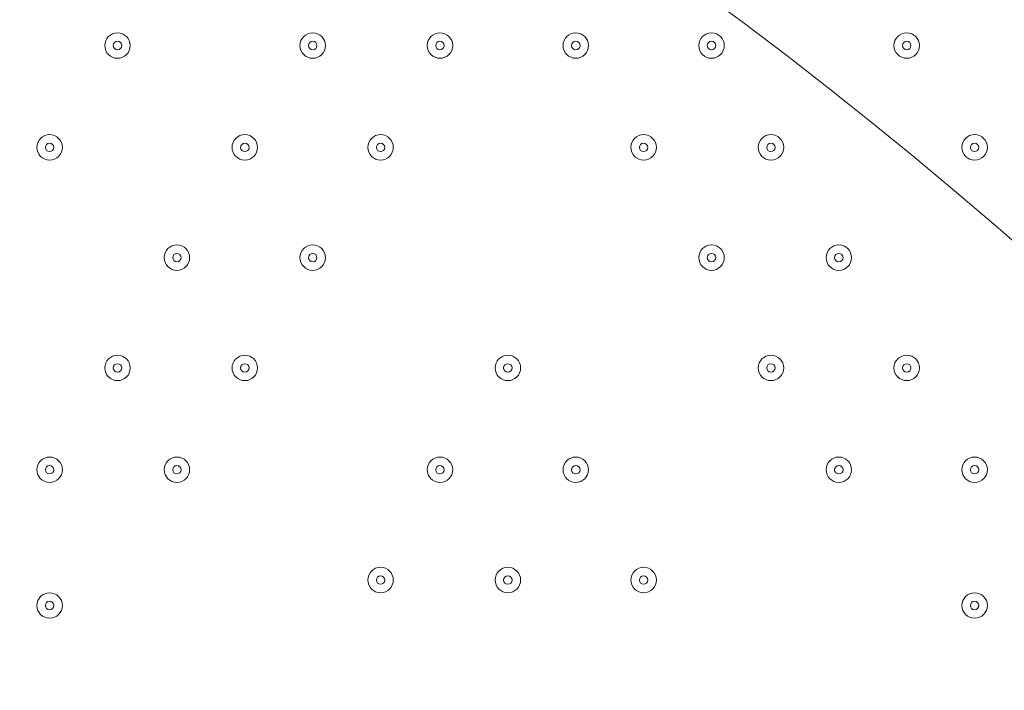
# Model space of a CAD drawing. Units: millimetres. Extents: x -3443 to 9459, y -10284 to 596.
# Drawn here: x 5191 to 5559, y -5595 to -5344 of the extents above; entities that cross this region are included whole.
import ezdxf

# ---------------------------------------------------------------- set-up
doc = ezdxf.new("R2010")
doc.units = ezdxf.units.MM
doc.header["$MEASUREMENT"] = 0
doc.layers.add('Work Layer', color=7, linetype='Continuous', lineweight=0)

msp = doc.modelspace()

# ---------------------------------------------------------------- linework, layer by layer
at = {"layer": 'Work Layer', "color": 1, "lineweight": 9}
msp.add_open_spline([(7369.12, -4160.97), (7315.38, -3381.38), (6666.41, -2765.53), (5873.15, -2765.53), (5873.15, -2765.53), (4083.98, -2765.53), (4083.98, -2765.53), (4039.52, -2761.56), (3994.59, -2759.19), (3949.1, -2759.19), (3949.1, -2759.19), (462.94, -2759.19), (462.94, -2759.19), (-365.49, -2759.19), (-1003.81, -3362.02), (-1003.81, -4272.22), (-1003.81, -4272.22), (-1021.13, -5202.5), (-1021.13, -5202.5), (-1021.13, -5276.31), (-1021.13, -5351.72), (-1021.19, -5447.99), (-1021.19, -5447.99), (-1021.19, -6186.38), (-1021.19, -6186.38), (-1021.19, -6461.16), (-946.96, -6718.45), (-817.98, -6939.93), (-817.98, -6939.93), (-817.98, -7581.13), (-817.98, -7581.13), (-817.98, -8025.31), (-624.77, -8424.22), (-318, -8698.87), (-318, -8698.87), (-318, -9281.91), (-318, -9281.91), (-318, -9834.19), (129.73, -10281.91), (682.01, -10281.91), (682.01, -10281.91), (1275.74, -10281.91), (1275.74, -10281.91), (1828.02, -10281.91), (2275.75, -9834.19), (2275.75, -9281.91), (2275.75, -9281.91), (2275.75, -8698.87), (2275.75, -8698.87), (2582.53, -8424.22), (2775.73, -8025.31), (2775.73, -7581.13), (2775.73, -7581.13), (2775.73, -7131.49), (2775.73, -7131.49), (2786.51, -7144.47), (2797.88, -7156.92), (2809.09, -7169.53), (3011.16, -7882.66), (3666.52, -8405.3), (4444.39, -8405.3), (5023.3, -8405.3), (5534.32, -8115.69), (5841.31, -7673.7), (5841.31, -7673.7), (5873.15, -7673.7), (5873.15, -7673.7), (6063.59, -7673.7), (6245.55, -7637.84), (6413.16, -7573.12), (7231.18, -7561.05), (7890.67, -6894.59), (7890.67, -6073.7), (7890.67, -6073.7), (7890.67, -5297.39), (7890.67, -5297.39), (7890.67, -4842.96), (7688.31, -4436.05), (7369.12, -4160.97)], degree=3, knots=[0, 0, 0, 0, 1, 1, 1, 2, 2, 2, 3, 3, 3, 4, 4, 4, 5, 5, 5, 6, 6, 6, 7, 7, 7, 8, 8, 8, 9, 9, 9, 10, 10, 10, 11, 11, 11, 12, 12, 12, 13, 13, 13, 14, 14, 14, 15, 15, 15, 16, 16, 16, 17, 17, 17, 18, 18, 18, 19, 19, 19, 20, 20, 20, 21, 21, 21, 22, 22, 22, 23, 23, 23, 24, 24, 24, 25, 25, 25, 26, 26, 26, 26], dxfattribs=at)
at = {"layer": 'Work Layer', "color": 253, "lineweight": 9}
msp.add_open_spline([(2809.6, -7174.75), (2767.16, -7026.15), (2744.44, -6869.23), (2744.44, -6707.01), (2744.44, -5768.13), (3505.56, -5007.01), (4444.44, -5007.01), (5383.33, -5007.01), (6144.44, -5768.13), (6144.44, -6707.01), (6144.44, -7068.65), (6031.52, -7403.92), (5839.01, -7679.47)], degree=3, knots=[0, 0, 0, 0, 1, 1, 1, 2, 2, 2, 3, 3, 3, 4, 4, 4, 4], dxfattribs=at)
at = {"layer": 'Work Layer', "color": 7, "lineweight": 9}
for points in [[(5232.26, -5353.31), (5232.26, -5350.68), (5230.13, -5348.55), (5227.5, -5348.55), (5224.87, -5348.55), (5222.74, -5350.68), (5222.74, -5353.31), (5222.74, -5355.94), (5224.87, -5358.08), (5227.5, -5358.08), (5230.13, -5358.08), (5232.26, -5355.94), (5232.26, -5353.31)], [(5222.74, -5353.31), (5222.74, -5355.94), (5224.87, -5358.07), (5227.5, -5358.07), (5230.13, -5358.07), (5232.26, -5355.94), (5232.26, -5353.31), (5232.26, -5350.68), (5230.13, -5348.55), (5227.5, -5348.55), (5224.87, -5348.55), (5222.74, -5350.68), (5222.74, -5353.31)], [(5305.29, -5353.31), (5305.29, -5350.68), (5303.16, -5348.55), (5300.53, -5348.55), (5297.9, -5348.55), (5295.76, -5350.68), (5295.76, -5353.31), (5295.76, -5355.94), (5297.9, -5358.08), (5300.53, -5358.08), (5303.16, -5358.08), (5305.29, -5355.94), (5305.29, -5353.31)], [(5295.76, -5353.31), (5295.76, -5355.94), (5297.9, -5358.07), (5300.53, -5358.07), (5303.16, -5358.07), (5305.29, -5355.94), (5305.29, -5353.31), (5305.29, -5350.68), (5303.16, -5348.55), (5300.53, -5348.55), (5297.9, -5348.55), (5295.76, -5350.68), (5295.76, -5353.31)], [(5352.91, -5353.31), (5352.91, -5350.68), (5350.78, -5348.55), (5348.15, -5348.55), (5345.52, -5348.55), (5343.39, -5350.68), (5343.39, -5353.31), (5343.39, -5355.94), (5345.52, -5358.08), (5348.15, -5358.08), (5350.78, -5358.08), (5352.91, -5355.94), (5352.91, -5353.31)], [(5343.39, -5353.31), (5343.39, -5355.94), (5345.52, -5358.07), (5348.15, -5358.07), (5350.78, -5358.07), (5352.91, -5355.94), (5352.91, -5353.31), (5352.91, -5350.68), (5350.78, -5348.55), (5348.15, -5348.55), (5345.52, -5348.55), (5343.39, -5350.68), (5343.39, -5353.31)], [(5403.71, -5353.31), (5403.71, -5350.68), (5401.58, -5348.55), (5398.95, -5348.55), (5396.32, -5348.55), (5394.19, -5350.68), (5394.19, -5353.31), (5394.19, -5355.94), (5396.32, -5358.08), (5398.95, -5358.08), (5401.58, -5358.08), (5403.71, -5355.94), (5403.71, -5353.31)], [(5394.19, -5353.31), (5394.19, -5355.94), (5396.32, -5358.07), (5398.95, -5358.07), (5401.58, -5358.07), (5403.71, -5355.94), (5403.71, -5353.31), (5403.71, -5350.68), (5401.58, -5348.55), (5398.95, -5348.55), (5396.32, -5348.55), (5394.19, -5350.68), (5394.19, -5353.31)], [(5454.51, -5353.31), (5454.51, -5350.68), (5452.38, -5348.55), (5449.75, -5348.55), (5447.12, -5348.55), (5444.99, -5350.68), (5444.99, -5353.31), (5444.99, -5355.94), (5447.12, -5358.08), (5449.75, -5358.08), (5452.38, -5358.08), (5454.51, -5355.94), (5454.51, -5353.31)], [(5444.99, -5353.31), (5444.99, -5355.94), (5447.12, -5358.07), (5449.75, -5358.07), (5452.38, -5358.07), (5454.51, -5355.94), (5454.51, -5353.31), (5454.51, -5350.68), (5452.38, -5348.55), (5449.75, -5348.55), (5447.12, -5348.55), (5444.99, -5350.68), (5444.99, -5353.31)], [(5527.54, -5353.31), (5527.54, -5350.68), (5525.41, -5348.55), (5522.78, -5348.55), (5520.14, -5348.55), (5518.01, -5350.68), (5518.01, -5353.31), (5518.01, -5355.94), (5520.14, -5358.08), (5522.78, -5358.08), (5525.41, -5358.08), (5527.54, -5355.94), (5527.54, -5353.31)], [(5518.01, -5353.31), (5518.01, -5355.94), (5520.15, -5358.07), (5522.78, -5358.07), (5525.41, -5358.07), (5527.54, -5355.94), (5527.54, -5353.31), (5527.54, -5350.68), (5525.41, -5348.55), (5522.78, -5348.55), (5520.15, -5348.55), (5518.01, -5350.68), (5518.01, -5353.31)], [(5225.91, -5353.31), (5225.91, -5354.19), (5226.62, -5354.9), (5227.5, -5354.9), (5228.38, -5354.9), (5229.09, -5354.19), (5229.09, -5353.31), (5229.09, -5352.44), (5228.38, -5351.72), (5227.5, -5351.72), (5226.62, -5351.72), (5225.91, -5352.44), (5225.91, -5353.31)], [(5298.94, -5353.31), (5298.94, -5354.19), (5299.65, -5354.9), (5300.53, -5354.9), (5301.4, -5354.9), (5302.11, -5354.19), (5302.11, -5353.31), (5302.11, -5352.44), (5301.4, -5351.72), (5300.53, -5351.72), (5299.65, -5351.72), (5298.94, -5352.44), (5298.94, -5353.31)], [(5346.56, -5353.31), (5346.56, -5354.19), (5347.27, -5354.9), (5348.15, -5354.9), (5349.03, -5354.9), (5349.74, -5354.19), (5349.74, -5353.31), (5349.74, -5352.44), (5349.03, -5351.72), (5348.15, -5351.72), (5347.27, -5351.72), (5346.56, -5352.44), (5346.56, -5353.31)], [(5397.36, -5353.31), (5397.36, -5354.19), (5398.07, -5354.9), (5398.95, -5354.9), (5399.83, -5354.9), (5400.54, -5354.19), (5400.54, -5353.31), (5400.54, -5352.44), (5399.83, -5351.72), (5398.95, -5351.72), (5398.07, -5351.72), (5397.36, -5352.44), (5397.36, -5353.31)], [(5448.16, -5353.31), (5448.16, -5354.19), (5448.87, -5354.9), (5449.75, -5354.9), (5450.63, -5354.9), (5451.34, -5354.19), (5451.34, -5353.31), (5451.34, -5352.44), (5450.63, -5351.72), (5449.75, -5351.72), (5448.87, -5351.72), (5448.16, -5352.44), (5448.16, -5353.31)], [(5521.19, -5353.31), (5521.19, -5354.19), (5521.9, -5354.9), (5522.78, -5354.9), (5523.65, -5354.9), (5524.36, -5354.19), (5524.36, -5353.31), (5524.36, -5352.44), (5523.65, -5351.72), (5522.78, -5351.72), (5521.9, -5351.72), (5521.19, -5352.44), (5521.19, -5353.31)], [(5206.86, -5391.41), (5206.86, -5388.78), (5204.73, -5386.65), (5202.1, -5386.65), (5199.47, -5386.65), (5197.34, -5388.78), (5197.34, -5391.41), (5197.34, -5394.04), (5199.47, -5396.18), (5202.1, -5396.18), (5204.73, -5396.18), (5206.86, -5394.04), (5206.86, -5391.41)], [(5197.34, -5391.41), (5197.34, -5394.04), (5199.47, -5396.18), (5202.1, -5396.18), (5204.73, -5396.18), (5206.86, -5394.04), (5206.86, -5391.41), (5206.86, -5388.78), (5204.73, -5386.65), (5202.1, -5386.65), (5199.47, -5386.65), (5197.34, -5388.78), (5197.34, -5391.41)], [(5279.89, -5391.41), (5279.89, -5388.78), (5277.76, -5386.65), (5275.13, -5386.65), (5272.49, -5386.65), (5270.36, -5388.78), (5270.36, -5391.41), (5270.36, -5394.04), (5272.49, -5396.18), (5275.13, -5396.18), (5277.76, -5396.18), (5279.89, -5394.04), (5279.89, -5391.41)], [(5270.36, -5391.41), (5270.36, -5394.04), (5272.5, -5396.18), (5275.13, -5396.18), (5277.76, -5396.18), (5279.89, -5394.04), (5279.89, -5391.41), (5279.89, -5388.78), (5277.76, -5386.65), (5275.13, -5386.65), (5272.5, -5386.65), (5270.36, -5388.78), (5270.36, -5391.41)], [(5330.69, -5391.41), (5330.69, -5388.78), (5328.56, -5386.65), (5325.93, -5386.65), (5323.29, -5386.65), (5321.16, -5388.78), (5321.16, -5391.41), (5321.16, -5394.04), (5323.29, -5396.18), (5325.93, -5396.18), (5328.56, -5396.18), (5330.69, -5394.04), (5330.69, -5391.41)], [(5321.16, -5391.41), (5321.16, -5394.04), (5323.3, -5396.18), (5325.93, -5396.18), (5328.56, -5396.18), (5330.69, -5394.04), (5330.69, -5391.41), (5330.69, -5388.78), (5328.56, -5386.65), (5325.93, -5386.65), (5323.3, -5386.65), (5321.16, -5388.78), (5321.16, -5391.41)], [(5429.11, -5391.41), (5429.11, -5388.78), (5426.98, -5386.65), (5424.35, -5386.65), (5421.72, -5386.65), (5419.59, -5388.78), (5419.59, -5391.41), (5419.59, -5394.04), (5421.72, -5396.18), (5424.35, -5396.18), (5426.98, -5396.18), (5429.11, -5394.04), (5429.11, -5391.41)], [(5419.59, -5391.41), (5419.59, -5394.04), (5421.72, -5396.18), (5424.35, -5396.18), (5426.98, -5396.18), (5429.11, -5394.04), (5429.11, -5391.41), (5429.11, -5388.78), (5426.98, -5386.65), (5424.35, -5386.65), (5421.72, -5386.65), (5419.59, -5388.78), (5419.59, -5391.41)], [(5476.74, -5391.41), (5476.74, -5388.78), (5474.61, -5386.65), (5471.98, -5386.65), (5469.34, -5386.65), (5467.21, -5388.78), (5467.21, -5391.41), (5467.21, -5394.04), (5469.34, -5396.18), (5471.98, -5396.18), (5474.61, -5396.18), (5476.74, -5394.04), (5476.74, -5391.41)], [(5467.21, -5391.41), (5467.21, -5394.04), (5469.35, -5396.18), (5471.98, -5396.18), (5474.61, -5396.18), (5476.74, -5394.04), (5476.74, -5391.41), (5476.74, -5388.78), (5474.61, -5386.65), (5471.98, -5386.65), (5469.35, -5386.65), (5467.21, -5388.78), (5467.21, -5391.41)], [(5552.94, -5391.41), (5552.94, -5388.78), (5550.81, -5386.65), (5548.18, -5386.65), (5545.54, -5386.65), (5543.41, -5388.78), (5543.41, -5391.41), (5543.41, -5394.04), (5545.54, -5396.18), (5548.18, -5396.18), (5550.81, -5396.18), (5552.94, -5394.04), (5552.94, -5391.41)], [(5543.41, -5391.41), (5543.41, -5394.04), (5545.55, -5396.18), (5548.18, -5396.18), (5550.81, -5396.18), (5552.94, -5394.04), (5552.94, -5391.41), (5552.94, -5388.78), (5550.81, -5386.65), (5548.18, -5386.65), (5545.55, -5386.65), (5543.41, -5388.78), (5543.41, -5391.41)], [(5200.51, -5391.41), (5200.51, -5392.29), (5201.22, -5393), (5202.1, -5393), (5202.98, -5393), (5203.69, -5392.29), (5203.69, -5391.41), (5203.69, -5390.54), (5202.98, -5389.82), (5202.1, -5389.82), (5201.22, -5389.82), (5200.51, -5390.54), (5200.51, -5391.41)], [(5273.54, -5391.41), (5273.54, -5392.29), (5274.25, -5393), (5275.13, -5393), (5276, -5393), (5276.71, -5392.29), (5276.71, -5391.41), (5276.71, -5390.54), (5276, -5389.82), (5275.13, -5389.82), (5274.25, -5389.82), (5273.54, -5390.54), (5273.54, -5391.41)], [(5324.34, -5391.41), (5324.34, -5392.29), (5325.05, -5393), (5325.93, -5393), (5326.8, -5393), (5327.51, -5392.29), (5327.51, -5391.41), (5327.51, -5390.54), (5326.8, -5389.82), (5325.93, -5389.82), (5325.05, -5389.82), (5324.34, -5390.54), (5324.34, -5391.41)], [(5422.76, -5391.41), (5422.76, -5392.29), (5423.47, -5393), (5424.35, -5393), (5425.23, -5393), (5425.94, -5392.29), (5425.94, -5391.41), (5425.94, -5390.54), (5425.23, -5389.82), (5424.35, -5389.82), (5423.47, -5389.82), (5422.76, -5390.54), (5422.76, -5391.41)], [(5470.39, -5391.41), (5470.39, -5392.29), (5471.1, -5393), (5471.98, -5393), (5472.85, -5393), (5473.56, -5392.29), (5473.56, -5391.41), (5473.56, -5390.54), (5472.85, -5389.82), (5471.98, -5389.82), (5471.1, -5389.82), (5470.39, -5390.54), (5470.39, -5391.41)], [(5546.59, -5391.41), (5546.59, -5392.29), (5547.3, -5393), (5548.18, -5393), (5549.05, -5393), (5549.76, -5392.29), (5549.76, -5391.41), (5549.76, -5390.54), (5549.05, -5389.82), (5548.18, -5389.82), (5547.3, -5389.82), (5546.59, -5390.54), (5546.59, -5391.41)], [(5244.96, -5432.69), (5244.96, -5435.32), (5247.1, -5437.45), (5249.73, -5437.45), (5252.36, -5437.45), (5254.49, -5435.32), (5254.49, -5432.69), (5254.49, -5430.06), (5252.36, -5427.92), (5249.73, -5427.92), (5247.1, -5427.92), (5244.96, -5430.06), (5244.96, -5432.69)], [(5254.49, -5432.69), (5254.49, -5430.06), (5252.36, -5427.93), (5249.73, -5427.93), (5247.1, -5427.93), (5244.96, -5430.06), (5244.96, -5432.69), (5244.96, -5435.32), (5247.1, -5437.45), (5249.73, -5437.45), (5252.36, -5437.45), (5254.49, -5435.32), (5254.49, -5432.69)], [(5295.76, -5432.69), (5295.76, -5435.32), (5297.9, -5437.45), (5300.53, -5437.45), (5303.16, -5437.45), (5305.29, -5435.32), (5305.29, -5432.69), (5305.29, -5430.06), (5303.16, -5427.92), (5300.53, -5427.92), (5297.9, -5427.92), (5295.76, -5430.06), (5295.76, -5432.69)], [(5305.29, -5432.69), (5305.29, -5430.06), (5303.16, -5427.93), (5300.53, -5427.93), (5297.9, -5427.93), (5295.76, -5430.06), (5295.76, -5432.69), (5295.76, -5435.32), (5297.9, -5437.45), (5300.53, -5437.45), (5303.16, -5437.45), (5305.29, -5435.32), (5305.29, -5432.69)], [(5444.99, -5432.69), (5444.99, -5435.32), (5447.12, -5437.45), (5449.75, -5437.45), (5452.38, -5437.45), (5454.51, -5435.32), (5454.51, -5432.69), (5454.51, -5430.06), (5452.38, -5427.92), (5449.75, -5427.92), (5447.12, -5427.92), (5444.99, -5430.06), (5444.99, -5432.69)], [(5454.51, -5432.69), (5454.51, -5430.06), (5452.38, -5427.93), (5449.75, -5427.93), (5447.12, -5427.93), (5444.99, -5430.06), (5444.99, -5432.69), (5444.99, -5435.32), (5447.12, -5437.45), (5449.75, -5437.45), (5452.38, -5437.45), (5454.51, -5435.32), (5454.51, -5432.69)], [(5492.61, -5432.69), (5492.61, -5435.32), (5494.75, -5437.45), (5497.38, -5437.45), (5500.01, -5437.45), (5502.14, -5435.32), (5502.14, -5432.69), (5502.14, -5430.06), (5500.01, -5427.92), (5497.38, -5427.92), (5494.75, -5427.92), (5492.61, -5430.06), (5492.61, -5432.69)], [(5502.14, -5432.69), (5502.14, -5430.06), (5500.01, -5427.93), (5497.38, -5427.93), (5494.74, -5427.93), (5492.61, -5430.06), (5492.61, -5432.69), (5492.61, -5435.32), (5494.74, -5437.45), (5497.38, -5437.45), (5500.01, -5437.45), (5502.14, -5435.32), (5502.14, -5432.69)], [(5248.14, -5432.69), (5248.14, -5433.56), (5248.85, -5434.27), (5249.73, -5434.27), (5250.6, -5434.27), (5251.31, -5433.56), (5251.31, -5432.69), (5251.31, -5431.81), (5250.6, -5431.1), (5249.73, -5431.1), (5248.85, -5431.1), (5248.14, -5431.81), (5248.14, -5432.69)], [(5298.94, -5432.69), (5298.94, -5433.56), (5299.65, -5434.27), (5300.53, -5434.27), (5301.4, -5434.27), (5302.11, -5433.56), (5302.11, -5432.69), (5302.11, -5431.81), (5301.4, -5431.1), (5300.53, -5431.1), (5299.65, -5431.1), (5298.94, -5431.81), (5298.94, -5432.69)], [(5448.16, -5432.69), (5448.16, -5433.56), (5448.87, -5434.27), (5449.75, -5434.27), (5450.63, -5434.27), (5451.34, -5433.56), (5451.34, -5432.69), (5451.34, -5431.81), (5450.63, -5431.1), (5449.75, -5431.1), (5448.87, -5431.1), (5448.16, -5431.81), (5448.16, -5432.69)], [(5495.79, -5432.69), (5495.79, -5433.56), (5496.5, -5434.27), (5497.38, -5434.27), (5498.25, -5434.27), (5498.96, -5433.56), (5498.96, -5432.69), (5498.96, -5431.81), (5498.25, -5431.1), (5497.38, -5431.1), (5496.5, -5431.1), (5495.79, -5431.81), (5495.79, -5432.69)], [(5232.26, -5473.96), (5232.26, -5471.33), (5230.13, -5469.2), (5227.5, -5469.2), (5224.87, -5469.2), (5222.74, -5471.33), (5222.74, -5473.96), (5222.74, -5476.59), (5224.87, -5478.72), (5227.5, -5478.72), (5230.13, -5478.72), (5232.26, -5476.59), (5232.26, -5473.96)], [(5222.74, -5473.96), (5222.74, -5476.59), (5224.87, -5478.72), (5227.5, -5478.72), (5230.13, -5478.72), (5232.26, -5476.59), (5232.26, -5473.96), (5232.26, -5471.33), (5230.13, -5469.2), (5227.5, -5469.2), (5224.87, -5469.2), (5222.74, -5471.33), (5222.74, -5473.96)], [(5279.89, -5473.96), (5279.89, -5471.33), (5277.76, -5469.2), (5275.13, -5469.2), (5272.49, -5469.2), (5270.36, -5471.33), (5270.36, -5473.96), (5270.36, -5476.59), (5272.49, -5478.72), (5275.13, -5478.72), (5277.76, -5478.72), (5279.89, -5476.59), (5279.89, -5473.96)], [(5270.36, -5473.96), (5270.36, -5476.59), (5272.5, -5478.72), (5275.13, -5478.72), (5277.76, -5478.72), (5279.89, -5476.59), (5279.89, -5473.96), (5279.89, -5471.33), (5277.76, -5469.2), (5275.13, -5469.2), (5272.5, -5469.2), (5270.36, -5471.33), (5270.36, -5473.96)], [(5378.31, -5473.96), (5378.31, -5471.33), (5376.18, -5469.2), (5373.55, -5469.2), (5370.92, -5469.2), (5368.79, -5471.33), (5368.79, -5473.96), (5368.79, -5476.59), (5370.92, -5478.72), (5373.55, -5478.72), (5376.18, -5478.72), (5378.31, -5476.59), (5378.31, -5473.96)], [(5368.79, -5473.96), (5368.79, -5476.59), (5370.92, -5478.72), (5373.55, -5478.72), (5376.18, -5478.72), (5378.31, -5476.59), (5378.31, -5473.96), (5378.31, -5471.33), (5376.18, -5469.2), (5373.55, -5469.2), (5370.92, -5469.2), (5368.79, -5471.33), (5368.79, -5473.96)], [(5476.74, -5473.96), (5476.74, -5471.33), (5474.61, -5469.2), (5471.98, -5469.2), (5469.34, -5469.2), (5467.21, -5471.33), (5467.21, -5473.96), (5467.21, -5476.59), (5469.34, -5478.72), (5471.98, -5478.72), (5474.61, -5478.72), (5476.74, -5476.59), (5476.74, -5473.96)], [(5467.21, -5473.96), (5467.21, -5476.59), (5469.35, -5478.72), (5471.98, -5478.72), (5474.61, -5478.72), (5476.74, -5476.59), (5476.74, -5473.96), (5476.74, -5471.33), (5474.61, -5469.2), (5471.98, -5469.2), (5469.35, -5469.2), (5467.21, -5471.33), (5467.21, -5473.96)], [(5527.54, -5473.96), (5527.54, -5471.33), (5525.41, -5469.2), (5522.78, -5469.2), (5520.14, -5469.2), (5518.01, -5471.33), (5518.01, -5473.96), (5518.01, -5476.59), (5520.14, -5478.72), (5522.78, -5478.72), (5525.41, -5478.72), (5527.54, -5476.59), (5527.54, -5473.96)], [(5518.01, -5473.96), (5518.01, -5476.59), (5520.15, -5478.72), (5522.78, -5478.72), (5525.41, -5478.72), (5527.54, -5476.59), (5527.54, -5473.96), (5527.54, -5471.33), (5525.41, -5469.2), (5522.78, -5469.2), (5520.15, -5469.2), (5518.01, -5471.33), (5518.01, -5473.96)], [(5225.91, -5473.96), (5225.91, -5474.84), (5226.62, -5475.55), (5227.5, -5475.55), (5228.38, -5475.55), (5229.09, -5474.84), (5229.09, -5473.96), (5229.09, -5473.09), (5228.38, -5472.37), (5227.5, -5472.37), (5226.62, -5472.37), (5225.91, -5473.09), (5225.91, -5473.96)], [(5273.54, -5473.96), (5273.54, -5474.84), (5274.25, -5475.55), (5275.13, -5475.55), (5276, -5475.55), (5276.71, -5474.84), (5276.71, -5473.96), (5276.71, -5473.09), (5276, -5472.37), (5275.13, -5472.37), (5274.25, -5472.37), (5273.54, -5473.09), (5273.54, -5473.96)], [(5371.96, -5473.96), (5371.96, -5474.84), (5372.67, -5475.55), (5373.55, -5475.55), (5374.43, -5475.55), (5375.14, -5474.84), (5375.14, -5473.96), (5375.14, -5473.09), (5374.43, -5472.37), (5373.55, -5472.37), (5372.67, -5472.37), (5371.96, -5473.09), (5371.96, -5473.96)], [(5470.39, -5473.96), (5470.39, -5474.84), (5471.1, -5475.55), (5471.98, -5475.55), (5472.85, -5475.55), (5473.56, -5474.84), (5473.56, -5473.96), (5473.56, -5473.09), (5472.85, -5472.37), (5471.98, -5472.37), (5471.1, -5472.37), (5470.39, -5473.09), (5470.39, -5473.96)], [(5521.19, -5473.96), (5521.19, -5474.84), (5521.9, -5475.55), (5522.78, -5475.55), (5523.65, -5475.55), (5524.36, -5474.84), (5524.36, -5473.96), (5524.36, -5473.09), (5523.65, -5472.37), (5522.78, -5472.37), (5521.9, -5472.37), (5521.19, -5473.09), (5521.19, -5473.96)], [(5206.86, -5512.06), (5206.86, -5509.43), (5204.73, -5507.3), (5202.1, -5507.3), (5199.47, -5507.3), (5197.34, -5509.43), (5197.34, -5512.06), (5197.34, -5514.69), (5199.47, -5516.83), (5202.1, -5516.83), (5204.73, -5516.83), (5206.86, -5514.69), (5206.86, -5512.06)], [(5197.34, -5512.06), (5197.34, -5514.69), (5199.47, -5516.82), (5202.1, -5516.82), (5204.73, -5516.82), (5206.86, -5514.69), (5206.86, -5512.06), (5206.86, -5509.43), (5204.73, -5507.3), (5202.1, -5507.3), (5199.47, -5507.3), (5197.34, -5509.43), (5197.34, -5512.06)], [(5254.49, -5512.06), (5254.49, -5509.43), (5252.36, -5507.3), (5249.73, -5507.3), (5247.1, -5507.3), (5244.96, -5509.43), (5244.96, -5512.06), (5244.96, -5514.69), (5247.1, -5516.83), (5249.73, -5516.83), (5252.36, -5516.83), (5254.49, -5514.69), (5254.49, -5512.06)], [(5244.96, -5512.06), (5244.96, -5514.69), (5247.1, -5516.82), (5249.73, -5516.82), (5252.36, -5516.82), (5254.49, -5514.69), (5254.49, -5512.06), (5254.49, -5509.43), (5252.36, -5507.3), (5249.73, -5507.3), (5247.1, -5507.3), (5244.96, -5509.43), (5244.96, -5512.06)], [(5352.91, -5512.06), (5352.91, -5509.43), (5350.78, -5507.3), (5348.15, -5507.3), (5345.52, -5507.3), (5343.39, -5509.43), (5343.39, -5512.06), (5343.39, -5514.69), (5345.52, -5516.83), (5348.15, -5516.83), (5350.78, -5516.83), (5352.91, -5514.69), (5352.91, -5512.06)], [(5343.39, -5512.06), (5343.39, -5514.69), (5345.52, -5516.82), (5348.15, -5516.82), (5350.78, -5516.82), (5352.91, -5514.69), (5352.91, -5512.06), (5352.91, -5509.43), (5350.78, -5507.3), (5348.15, -5507.3), (5345.52, -5507.3), (5343.39, -5509.43), (5343.39, -5512.06)], [(5403.71, -5512.06), (5403.71, -5509.43), (5401.58, -5507.3), (5398.95, -5507.3), (5396.32, -5507.3), (5394.19, -5509.43), (5394.19, -5512.06), (5394.19, -5514.69), (5396.32, -5516.83), (5398.95, -5516.83), (5401.58, -5516.83), (5403.71, -5514.69), (5403.71, -5512.06)], [(5394.19, -5512.06), (5394.19, -5514.69), (5396.32, -5516.82), (5398.95, -5516.82), (5401.58, -5516.82), (5403.71, -5514.69), (5403.71, -5512.06), (5403.71, -5509.43), (5401.58, -5507.3), (5398.95, -5507.3), (5396.32, -5507.3), (5394.19, -5509.43), (5394.19, -5512.06)], [(5502.14, -5512.06), (5502.14, -5509.43), (5500.01, -5507.3), (5497.38, -5507.3), (5494.74, -5507.3), (5492.61, -5509.43), (5492.61, -5512.06), (5492.61, -5514.69), (5494.74, -5516.83), (5497.38, -5516.83), (5500.01, -5516.83), (5502.14, -5514.69), (5502.14, -5512.06)], [(5492.61, -5512.06), (5492.61, -5514.69), (5494.75, -5516.82), (5497.38, -5516.82), (5500.01, -5516.82), (5502.14, -5514.69), (5502.14, -5512.06), (5502.14, -5509.43), (5500.01, -5507.3), (5497.38, -5507.3), (5494.75, -5507.3), (5492.61, -5509.43), (5492.61, -5512.06)], [(5552.94, -5512.06), (5552.94, -5509.43), (5550.81, -5507.3), (5548.18, -5507.3), (5545.54, -5507.3), (5543.41, -5509.43), (5543.41, -5512.06), (5543.41, -5514.69), (5545.54, -5516.83), (5548.18, -5516.83), (5550.81, -5516.83), (5552.94, -5514.69), (5552.94, -5512.06)], [(5543.41, -5512.06), (5543.41, -5514.69), (5545.55, -5516.82), (5548.18, -5516.82), (5550.81, -5516.82), (5552.94, -5514.69), (5552.94, -5512.06), (5552.94, -5509.43), (5550.81, -5507.3), (5548.18, -5507.3), (5545.55, -5507.3), (5543.41, -5509.43), (5543.41, -5512.06)], [(5200.51, -5512.06), (5200.51, -5512.94), (5201.22, -5513.65), (5202.1, -5513.65), (5202.98, -5513.65), (5203.69, -5512.94), (5203.69, -5512.06), (5203.69, -5511.19), (5202.98, -5510.47), (5202.1, -5510.47), (5201.22, -5510.47), (5200.51, -5511.19), (5200.51, -5512.06)], [(5248.14, -5512.06), (5248.14, -5512.94), (5248.85, -5513.65), (5249.73, -5513.65), (5250.6, -5513.65), (5251.31, -5512.94), (5251.31, -5512.06), (5251.31, -5511.19), (5250.6, -5510.47), (5249.73, -5510.47), (5248.85, -5510.47), (5248.14, -5511.19), (5248.14, -5512.06)], [(5346.56, -5512.06), (5346.56, -5512.94), (5347.27, -5513.65), (5348.15, -5513.65), (5349.03, -5513.65), (5349.74, -5512.94), (5349.74, -5512.06), (5349.74, -5511.19), (5349.03, -5510.47), (5348.15, -5510.47), (5347.27, -5510.47), (5346.56, -5511.19), (5346.56, -5512.06)], [(5397.36, -5512.06), (5397.36, -5512.94), (5398.07, -5513.65), (5398.95, -5513.65), (5399.83, -5513.65), (5400.54, -5512.94), (5400.54, -5512.06), (5400.54, -5511.19), (5399.83, -5510.47), (5398.95, -5510.47), (5398.07, -5510.47), (5397.36, -5511.19), (5397.36, -5512.06)], [(5495.79, -5512.06), (5495.79, -5512.94), (5496.5, -5513.65), (5497.38, -5513.65), (5498.25, -5513.65), (5498.96, -5512.94), (5498.96, -5512.06), (5498.96, -5511.19), (5498.25, -5510.47), (5497.38, -5510.47), (5496.5, -5510.47), (5495.79, -5511.19), (5495.79, -5512.06)], [(5546.59, -5512.06), (5546.59, -5512.94), (5547.3, -5513.65), (5548.18, -5513.65), (5549.05, -5513.65), (5549.76, -5512.94), (5549.76, -5512.06), (5549.76, -5511.19), (5549.05, -5510.47), (5548.18, -5510.47), (5547.3, -5510.47), (5546.59, -5511.19), (5546.59, -5512.06)], [(5330.69, -5553.34), (5330.69, -5550.71), (5328.56, -5548.57), (5325.93, -5548.57), (5323.29, -5548.57), (5321.16, -5550.71), (5321.16, -5553.34), (5321.16, -5555.97), (5323.29, -5558.1), (5325.93, -5558.1), (5328.56, -5558.1), (5330.69, -5555.97), (5330.69, -5553.34)], [(5321.16, -5553.34), (5321.16, -5555.97), (5323.3, -5558.1), (5325.93, -5558.1), (5328.56, -5558.1), (5330.69, -5555.97), (5330.69, -5553.34), (5330.69, -5550.71), (5328.56, -5548.57), (5325.93, -5548.57), (5323.3, -5548.57), (5321.16, -5550.71), (5321.16, -5553.34)], [(5378.31, -5553.34), (5378.31, -5550.71), (5376.18, -5548.57), (5373.55, -5548.57), (5370.92, -5548.57), (5368.79, -5550.71), (5368.79, -5553.34), (5368.79, -5555.97), (5370.92, -5558.1), (5373.55, -5558.1), (5376.18, -5558.1), (5378.31, -5555.97), (5378.31, -5553.34)], [(5368.79, -5553.34), (5368.79, -5555.97), (5370.92, -5558.1), (5373.55, -5558.1), (5376.18, -5558.1), (5378.31, -5555.97), (5378.31, -5553.34), (5378.31, -5550.71), (5376.18, -5548.57), (5373.55, -5548.57), (5370.92, -5548.57), (5368.79, -5550.71), (5368.79, -5553.34)], [(5429.11, -5553.34), (5429.11, -5550.71), (5426.98, -5548.57), (5424.35, -5548.57), (5421.72, -5548.57), (5419.59, -5550.71), (5419.59, -5553.34), (5419.59, -5555.97), (5421.72, -5558.1), (5424.35, -5558.1), (5426.98, -5558.1), (5429.11, -5555.97), (5429.11, -5553.34)], [(5419.59, -5553.34), (5419.59, -5555.97), (5421.72, -5558.1), (5424.35, -5558.1), (5426.98, -5558.1), (5429.11, -5555.97), (5429.11, -5553.34), (5429.11, -5550.71), (5426.98, -5548.57), (5424.35, -5548.57), (5421.72, -5548.57), (5419.59, -5550.71), (5419.59, -5553.34)], [(5324.34, -5553.34), (5324.34, -5554.21), (5325.05, -5554.93), (5325.93, -5554.93), (5326.8, -5554.93), (5327.51, -5554.21), (5327.51, -5553.34), (5327.51, -5552.46), (5326.8, -5551.75), (5325.93, -5551.75), (5325.05, -5551.75), (5324.34, -5552.46), (5324.34, -5553.34)], [(5371.96, -5553.34), (5371.96, -5554.21), (5372.67, -5554.93), (5373.55, -5554.93), (5374.43, -5554.93), (5375.14, -5554.21), (5375.14, -5553.34), (5375.14, -5552.46), (5374.43, -5551.75), (5373.55, -5551.75), (5372.67, -5551.75), (5371.96, -5552.46), (5371.96, -5553.34)], [(5422.76, -5553.34), (5422.76, -5554.21), (5423.47, -5554.93), (5424.35, -5554.93), (5425.23, -5554.93), (5425.94, -5554.21), (5425.94, -5553.34), (5425.94, -5552.46), (5425.23, -5551.75), (5424.35, -5551.75), (5423.47, -5551.75), (5422.76, -5552.46), (5422.76, -5553.34)], [(5206.86, -5562.86), (5206.86, -5560.23), (5204.73, -5558.1), (5202.1, -5558.1), (5199.47, -5558.1), (5197.34, -5560.23), (5197.34, -5562.86), (5197.34, -5565.49), (5199.47, -5567.63), (5202.1, -5567.63), (5204.73, -5567.63), (5206.86, -5565.49), (5206.86, -5562.86)], [(5197.34, -5562.86), (5197.34, -5565.49), (5199.47, -5567.63), (5202.1, -5567.63), (5204.73, -5567.63), (5206.86, -5565.49), (5206.86, -5562.86), (5206.86, -5560.23), (5204.73, -5558.1), (5202.1, -5558.1), (5199.47, -5558.1), (5197.34, -5560.23), (5197.34, -5562.86)], [(5552.94, -5562.86), (5552.94, -5560.23), (5550.81, -5558.1), (5548.18, -5558.1), (5545.54, -5558.1), (5543.41, -5560.23), (5543.41, -5562.86), (5543.41, -5565.49), (5545.54, -5567.63), (5548.18, -5567.63), (5550.81, -5567.63), (5552.94, -5565.49), (5552.94, -5562.86)], [(5543.41, -5562.86), (5543.41, -5565.49), (5545.55, -5567.63), (5548.18, -5567.63), (5550.81, -5567.63), (5552.94, -5565.49), (5552.94, -5562.86), (5552.94, -5560.23), (5550.81, -5558.1), (5548.18, -5558.1), (5545.55, -5558.1), (5543.41, -5560.23), (5543.41, -5562.86)], [(5200.51, -5562.86), (5200.51, -5563.74), (5201.22, -5564.45), (5202.1, -5564.45), (5202.98, -5564.45), (5203.69, -5563.74), (5203.69, -5562.86), (5203.69, -5561.99), (5202.98, -5561.27), (5202.1, -5561.27), (5201.22, -5561.27), (5200.51, -5561.99), (5200.51, -5562.86)], [(5546.59, -5562.86), (5546.59, -5563.74), (5547.3, -5564.45), (5548.18, -5564.45), (5549.05, -5564.45), (5549.76, -5563.74), (5549.76, -5562.86), (5549.76, -5561.99), (5549.05, -5561.27), (5548.18, -5561.27), (5547.3, -5561.27), (5546.59, -5561.99), (5546.59, -5562.86)]]:
    msp.add_open_spline(points, degree=3, knots=[0, 0, 0, 0, 1, 1, 1, 2, 2, 2, 3, 3, 3, 4, 4, 4, 4], dxfattribs=at)

doc.saveas('drawing.dxf')
